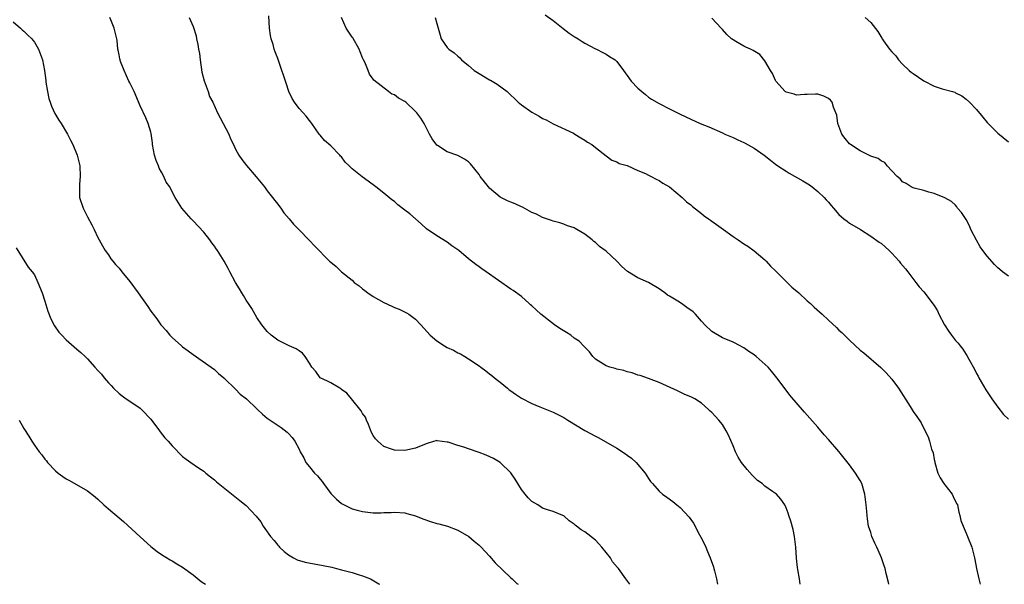
# Model space of a CAD drawing. Units: inches. Extents: x 2631000 to 2634000, y 1491000 to 1494000.
# Drawn here: x 2633564 to 2633750, y 1491000 to 1491107 of the extents above; entities that cross this region are included whole.
import ezdxf

# ---------------------------------------------------------------- set-up
doc = ezdxf.new("R2010")
doc.units = ezdxf.units.IN
doc.header["$MEASUREMENT"] = 0
doc.layers.add('LD26311491_10ft', color=110, linetype='Continuous')

msp = doc.modelspace()

# ---------------------------------------------------------------- linework, layer by layer
at = {"layer": 'LD26311491_10ft'}
for points, elevation in [([(2633679.49, 1491000), (2633678.7, 1491001), (2633677.33, 1491003), (2633677.16, 1491003.16), (2633676.24, 1491004.24), (2633675.82, 1491005), (2633675, 1491005.98), (2633674.21, 1491007), (2633673.63, 1491007.63), (2633673, 1491008.36), (2633671, 1491009.93), (2633670.31, 1491010.31), (2633669.43, 1491011), (2633669.18, 1491011.18), (2633669, 1491011.35), (2633668.01, 1491012.01), (2633667, 1491012.9), (2633666.82, 1491013), (2633665, 1491013.73), (2633663.96, 1491014.04), (2633663, 1491014.39), (2633662.08, 1491015), (2633661, 1491015.62), (2633660.31, 1491016.31), (2633659.7, 1491017), (2633659, 1491017.9), (2633658.3, 1491019), (2633657.85, 1491019.85), (2633657, 1491021.06), (2633655.01, 1491023.01), (2633653.74, 1491023.74), (2633652.35, 1491024.35), (2633651, 1491024.88), (2633649, 1491025.55), (2633648.14, 1491025.86), (2633647, 1491026.18), (2633645.17, 1491026.83), (2633645, 1491026.86), (2633643.08, 1491027.08), (2633643, 1491027.12), (2633641.36, 1491026.64), (2633641, 1491026.51), (2633639, 1491025.71), (2633637, 1491025.23), (2633635, 1491025.3), (2633634.48, 1491025.52), (2633633, 1491026.03), (2633631.88, 1491027), (2633631.45, 1491027.45), (2633631, 1491028.09), (2633630.68, 1491028.68), (2633630.14, 1491030.14), (2633629.72, 1491031), (2633629.54, 1491031.54), (2633629, 1491032.25), (2633628.76, 1491032.76), (2633626.89, 1491035), (2633626.05, 1491036.05), (2633625, 1491036.8), (2633624.89, 1491036.89), (2633624.67, 1491037), (2633623, 1491038.03), (2633622.37, 1491038.37), (2633620.99, 1491039), (2633620.16, 1491040.16), (2633619.44, 1491041), (2633619, 1491041.76), (2633618.16, 1491043), (2633617.65, 1491043.65), (2633617, 1491044.08), (2633616.48, 1491044.48), (2633615.12, 1491045), (2633613.73, 1491045.73), (2633613, 1491046.08), (2633611.74, 1491047), (2633611, 1491047.71), (2633609.98, 1491049), (2633609, 1491050.39), (2633608.06, 1491052.06), (2633607.45, 1491053), (2633607, 1491053.66), (2633606.52, 1491054.52), (2633606.19, 1491055), (2633605.76, 1491055.76), (2633605, 1491056.96), (2633603.94, 1491059), (2633603.59, 1491059.59), (2633602.85, 1491061), (2633601.58, 1491063), (2633601.33, 1491063.33), (2633601, 1491063.85), (2633600.49, 1491064.49), (2633600.15, 1491065), (2633599, 1491066.49), (2633597, 1491068.6), (2633596.59, 1491069), (2633594.86, 1491071), (2633593.59, 1491073), (2633593, 1491074.1), (2633592.57, 1491075), (2633591.91, 1491075.91), (2633591.46, 1491077), (2633591, 1491077.79), (2633590.57, 1491078.57), (2633590.43, 1491079), (2633590.01, 1491080.01), (2633589.7, 1491081), (2633589.34, 1491083), (2633589.33, 1491083.33), (2633589.07, 1491085.07), (2633589, 1491085.35), (2633588.5, 1491087), (2633588.06, 1491088.06), (2633587, 1491090.3), (2633585.84, 1491093), (2633585, 1491094.64), (2633584.85, 1491095), (2633583.94, 1491097), (2633583.29, 1491098.71), (2633583.19, 1491099), (2633583.17, 1491099.17), (2633583, 1491099.96), (2633582.83, 1491100.83), (2633582.77, 1491101), (2633582.63, 1491102.63), (2633582.56, 1491103), (2633582.24, 1491104.24), (2633582.09, 1491105), (2633581.44, 1491106.56), (2633581.23, 1491107)], 8160), ([(2633596.24, 1491107), (2633597, 1491105.31), (2633597.54, 1491103.54), (2633597.62, 1491103), (2633597.89, 1491101.89), (2633598.01, 1491101), (2633598.17, 1491100.17), (2633598.31, 1491099), (2633598.66, 1491096.66), (2633599.06, 1491095.06), (2633599.81, 1491093), (2633600.09, 1491092.09), (2633600.68, 1491091), (2633601.62, 1491089), (2633602.08, 1491088.08), (2633603.71, 1491085), (2633604.06, 1491084.06), (2633604.61, 1491083), (2633605, 1491082.15), (2633605.64, 1491081), (2633606.17, 1491080.17), (2633607.05, 1491079.05), (2633608.91, 1491076.91), (2633609.81, 1491075.81), (2633610.45, 1491075), (2633611, 1491074.27), (2633612.01, 1491073), (2633612.43, 1491072.43), (2633613, 1491071.74), (2633613.31, 1491071.31), (2633613.56, 1491071), (2633614.15, 1491070.15), (2633615.15, 1491069), (2633615.96, 1491067.96), (2633616.95, 1491067), (2633619, 1491064.88), (2633619.89, 1491063.89), (2633622.77, 1491061), (2633623, 1491060.79), (2633623.98, 1491059.98), (2633625.03, 1491059), (2633627, 1491057.38), (2633627.43, 1491057), (2633628.33, 1491056.33), (2633629, 1491055.76), (2633629.45, 1491055.45), (2633629.99, 1491055), (2633631, 1491054.32), (2633633, 1491053.18), (2633634.51, 1491052.51), (2633635, 1491052.28), (2633635.91, 1491051.91), (2633637.27, 1491051.27), (2633637.71, 1491051), (2633639, 1491050.05), (2633640.01, 1491049), (2633641.78, 1491047), (2633643, 1491045.99), (2633644.5, 1491045), (2633645, 1491044.71), (2633646.19, 1491044.19), (2633647, 1491043.69), (2633647.48, 1491043.48), (2633648.31, 1491043), (2633649, 1491042.57), (2633651, 1491041.22), (2633651.32, 1491041), (2633652.27, 1491040.27), (2633653, 1491039.74), (2633653.39, 1491039.39), (2633653.91, 1491039), (2633654.51, 1491038.51), (2633655, 1491038.17), (2633656.37, 1491037), (2633656.72, 1491036.72), (2633657, 1491036.53), (2633657.86, 1491035.86), (2633659, 1491035.14), (2633661, 1491034.11), (2633662.48, 1491033.52), (2633665, 1491032.47), (2633667, 1491031.46), (2633667.79, 1491031), (2633671, 1491029.04), (2633673, 1491027.94), (2633673.62, 1491027.62), (2633677, 1491025.72), (2633678.65, 1491024.65), (2633679, 1491024.37), (2633679.8, 1491023.8), (2633680.67, 1491023), (2633682.39, 1491021), (2633683, 1491019.98), (2633683.42, 1491019.42), (2633683.76, 1491019), (2633685, 1491017.57), (2633685.66, 1491017), (2633686.47, 1491016.47), (2633687.64, 1491015.64), (2633688.38, 1491015), (2633689, 1491014.5), (2633690.69, 1491012.69), (2633691, 1491012.21), (2633691.52, 1491011.52), (2633692.65, 1491009.35), (2633692.91, 1491008.91), (2633693.6, 1491007.6), (2633693.82, 1491007), (2633694.19, 1491006.19), (2633694.66, 1491005), (2633695.27, 1491003.27), (2633695.36, 1491003), (2633695.49, 1491002.51), (2633695.87, 1491001), (2633696.05, 1491000.05), (2633696.06, 1491000)], 8170), ([(2633711.65, 1491000), (2633711.52, 1491001), (2633711.23, 1491002.77), (2633711.14, 1491003.14), (2633710.95, 1491004.95), (2633710.84, 1491007), (2633710.62, 1491009), (2633710.32, 1491010.32), (2633709.91, 1491011.91), (2633709.55, 1491013), (2633709.43, 1491013.43), (2633709, 1491014.44), (2633708.75, 1491015), (2633708.04, 1491016.04), (2633707.2, 1491017), (2633706.46, 1491017.54), (2633705, 1491018.55), (2633704.47, 1491019), (2633703.62, 1491019.62), (2633702.6, 1491020.6), (2633701.67, 1491021.67), (2633700.59, 1491023), (2633699.97, 1491023.97), (2633699.42, 1491025), (2633699, 1491026.11), (2633698.12, 1491028.12), (2633697.71, 1491029), (2633697, 1491030.18), (2633696.3, 1491031), (2633695.65, 1491031.65), (2633695, 1491032.43), (2633694.68, 1491032.68), (2633694.36, 1491033), (2633693, 1491034.19), (2633691.75, 1491035), (2633691.24, 1491035.24), (2633691, 1491035.39), (2633689.85, 1491035.85), (2633688.52, 1491036.52), (2633685, 1491038.12), (2633683, 1491038.86), (2633681.41, 1491039.41), (2633681, 1491039.5), (2633679.94, 1491039.94), (2633679, 1491040.09), (2633678.35, 1491040.35), (2633677, 1491040.61), (2633676.71, 1491040.71), (2633675.68, 1491041), (2633675, 1491041.24), (2633673, 1491042.52), (2633672.51, 1491043), (2633671.88, 1491043.88), (2633671, 1491044.76), (2633670.89, 1491044.89), (2633669.9, 1491045.9), (2633669, 1491046.49), (2633668.32, 1491047), (2633667.52, 1491047.52), (2633666.27, 1491048.27), (2633665.28, 1491049), (2633662.66, 1491051), (2633661.8, 1491051.8), (2633661, 1491052.56), (2633660.75, 1491052.75), (2633660.45, 1491053), (2633659, 1491054.3), (2633657.44, 1491055.44), (2633657, 1491055.72), (2633652.33, 1491059), (2633651.53, 1491059.53), (2633651, 1491059.93), (2633650.37, 1491060.37), (2633649, 1491061.46), (2633647.17, 1491063), (2633647, 1491063.13), (2633645.89, 1491063.89), (2633645, 1491064.57), (2633643, 1491065.81), (2633641.1, 1491067.1), (2633640.06, 1491068.06), (2633637.94, 1491069.94), (2633637, 1491070.64), (2633635.66, 1491071.66), (2633635, 1491072.23), (2633634.55, 1491072.55), (2633633, 1491073.85), (2633631.53, 1491075), (2633630.07, 1491076.07), (2633628.93, 1491076.93), (2633627, 1491078.45), (2633626.47, 1491079), (2633625.68, 1491079.68), (2633625, 1491080.67), (2633624.83, 1491080.83), (2633624.71, 1491081), (2633623, 1491082.78), (2633621.8, 1491083.8), (2633621, 1491084.77), (2633620.79, 1491085), (2633619.4, 1491087), (2633619.25, 1491087.25), (2633619, 1491087.54), (2633618.37, 1491088.37), (2633617.78, 1491089), (2633617, 1491089.81), (2633616.13, 1491091), (2633615.72, 1491091.72), (2633615.07, 1491093), (2633614.58, 1491094.58), (2633614.41, 1491095), (2633614.09, 1491096.09), (2633613.75, 1491097), (2633613, 1491099.27), (2633612.49, 1491100.49), (2633612.32, 1491101), (2633612.08, 1491101.92), (2633611.73, 1491103), (2633611.61, 1491103.61), (2633611.44, 1491105), (2633611.28, 1491107.28)], 8180), ([(2633728.41, 1491000), (2633728.33, 1491000.33), (2633727.94, 1491002.06), (2633727.7, 1491003), (2633727.51, 1491003.51), (2633727.02, 1491005), (2633726.42, 1491006.42), (2633726.12, 1491007), (2633725.79, 1491007.79), (2633725.21, 1491009), (2633725, 1491009.78), (2633724.6, 1491011), (2633724.37, 1491012.37), (2633724.3, 1491013), (2633724.27, 1491013.73), (2633724.13, 1491015), (2633723.99, 1491015.99), (2633723.89, 1491017), (2633723.32, 1491019), (2633723, 1491019.58), (2633722.14, 1491021), (2633721, 1491022.52), (2633719, 1491025.05), (2633717, 1491027.35), (2633716.22, 1491028.22), (2633715, 1491029.64), (2633712.49, 1491032.5), (2633709.72, 1491035.72), (2633709, 1491036.64), (2633707.28, 1491039), (2633707, 1491039.31), (2633706.26, 1491040.26), (2633705.62, 1491041), (2633703.35, 1491043), (2633703, 1491043.29), (2633701.97, 1491043.96), (2633701, 1491044.66), (2633700.76, 1491044.76), (2633700.3, 1491045), (2633699, 1491045.7), (2633697, 1491046.54), (2633695, 1491047.71), (2633693.67, 1491049), (2633693, 1491049.69), (2633691.87, 1491051), (2633691.44, 1491051.44), (2633690.28, 1491052.28), (2633689.24, 1491053), (2633688.58, 1491053.42), (2633687, 1491054.39), (2633686.61, 1491054.61), (2633686.11, 1491055), (2633685.45, 1491055.45), (2633685, 1491055.77), (2633683, 1491056.94), (2633681, 1491057.86), (2633679.03, 1491059.03), (2633677.98, 1491059.98), (2633677, 1491060.98), (2633675, 1491062.87), (2633674.84, 1491063), (2633673.75, 1491063.75), (2633673, 1491064.55), (2633672.71, 1491064.71), (2633672.39, 1491065), (2633671, 1491066.11), (2633669.46, 1491067), (2633669.15, 1491067.15), (2633669, 1491067.27), (2633667.68, 1491067.68), (2633667, 1491067.97), (2633666.24, 1491068.24), (2633665, 1491068.57), (2633664.7, 1491068.7), (2633663, 1491069.26), (2633661.86, 1491069.86), (2633661, 1491070.18), (2633659.19, 1491071.19), (2633659, 1491071.24), (2633657.81, 1491071.81), (2633657, 1491072.11), (2633656.37, 1491072.37), (2633655, 1491073.11), (2633653, 1491074.79), (2633652.79, 1491075), (2633652, 1491076), (2633651.24, 1491077), (2633651, 1491077.37), (2633649.38, 1491079.38), (2633649, 1491079.74), (2633648.26, 1491080.26), (2633647, 1491080.97), (2633645, 1491081.66), (2633643.17, 1491082.83), (2633643, 1491082.92), (2633642.12, 1491084.12), (2633641.67, 1491085), (2633640.61, 1491087), (2633639.98, 1491087.98), (2633639.27, 1491089), (2633639, 1491089.28), (2633637.15, 1491091), (2633637, 1491091.11), (2633635.78, 1491091.78), (2633635, 1491092.38), (2633634.55, 1491092.55), (2633633.92, 1491093), (2633631.14, 1491095.14), (2633631, 1491095.38), (2633630.28, 1491096.28), (2633630.05, 1491097), (2633629.43, 1491098.57), (2633629.2, 1491099), (2633629.12, 1491099.12), (2633629, 1491099.37), (2633628.52, 1491100.52), (2633628.37, 1491101), (2633627.13, 1491103.13), (2633627, 1491103.3), (2633625.92, 1491105), (2633624.99, 1491107)], 8190), ([(2633642.71, 1491107), (2633643, 1491105.87), (2633643.64, 1491103.64), (2633643.85, 1491103), (2633645, 1491101.34), (2633645.28, 1491101), (2633646.31, 1491100.31), (2633647, 1491099.72), (2633647.37, 1491099.37), (2633647.71, 1491099), (2633649, 1491097.96), (2633650.11, 1491097), (2633651, 1491096.4), (2633653, 1491095.24), (2633653.16, 1491095.16), (2633654.43, 1491094.43), (2633656.3, 1491093), (2633656.66, 1491092.66), (2633657, 1491092.31), (2633657.7, 1491091.7), (2633658.39, 1491091), (2633659, 1491090.48), (2633661, 1491089.12), (2633662.38, 1491088.38), (2633663, 1491087.94), (2633663.65, 1491087.65), (2633665, 1491086.94), (2633668.87, 1491085.13), (2633669.11, 1491085), (2633670.25, 1491084.25), (2633671, 1491083.85), (2633671.47, 1491083.47), (2633672.31, 1491083), (2633673, 1491082.43), (2633675, 1491080.87), (2633676.09, 1491080.09), (2633677, 1491079.74), (2633677.45, 1491079.45), (2633679, 1491079.03), (2633681, 1491078.14), (2633682.45, 1491077.55), (2633683, 1491077.25), (2633683.52, 1491077), (2633684.45, 1491076.45), (2633685, 1491076.21), (2633685.74, 1491075.74), (2633686.96, 1491075), (2633689.37, 1491073), (2633690.21, 1491072.21), (2633691, 1491071.61), (2633691.31, 1491071.31), (2633693, 1491070.02), (2633693.53, 1491069.53), (2633694.34, 1491069), (2633694.72, 1491068.72), (2633695, 1491068.55), (2633697.21, 1491067), (2633699, 1491065.65), (2633699.93, 1491065), (2633701, 1491064.3), (2633701.8, 1491063.8), (2633703, 1491062.95), (2633705, 1491061.25), (2633705.25, 1491061), (2633706.08, 1491060.08), (2633707, 1491059.2), (2633707.19, 1491059), (2633709.22, 1491057), (2633710.09, 1491056.09), (2633711.41, 1491055), (2633713, 1491053.52), (2633713.62, 1491053), (2633714.32, 1491052.33), (2633715.81, 1491051), (2633717, 1491049.88), (2633718.5, 1491048.5), (2633719, 1491048), (2633719.52, 1491047.52), (2633720.02, 1491047), (2633721, 1491046.06), (2633723, 1491044.21), (2633723.67, 1491043.67), (2633726.93, 1491040.93), (2633727.94, 1491039.94), (2633729, 1491038.74), (2633730.23, 1491037), (2633732.43, 1491033.57), (2633733, 1491032.63), (2633733.7, 1491031.7), (2633734.5, 1491030.5), (2633735, 1491029.43), (2633735.86, 1491027.86), (2633736.12, 1491027), (2633736.49, 1491025.51), (2633736.8, 1491024.8), (2633737, 1491023.55), (2633737.1, 1491023.1), (2633737.09, 1491023), (2633737.67, 1491021), (2633738.11, 1491020.11), (2633738.83, 1491019), (2633739, 1491018.76), (2633740.41, 1491017), (2633740.58, 1491016.58), (2633741.23, 1491015.23), (2633741.36, 1491015), (2633741.61, 1491013.61), (2633741.84, 1491013), (2633742.04, 1491012.04), (2633742.44, 1491011), (2633743, 1491009.64), (2633743.29, 1491009), (2633744.1, 1491007), (2633744.62, 1491005), (2633744.68, 1491004.68), (2633744.98, 1491003), (2633745.39, 1491001), (2633745.65, 1491000)], 8200), ([(2633663.52, 1491107.52), (2633665, 1491106.42), (2633666.91, 1491104.91), (2633668.04, 1491104.04), (2633669, 1491103.43), (2633669.72, 1491103), (2633670.46, 1491102.46), (2633671, 1491102.13), (2633673, 1491101.1), (2633673.21, 1491101), (2633674.36, 1491100.36), (2633675, 1491100.05), (2633675.66, 1491099.66), (2633676.69, 1491099), (2633677, 1491098.69), (2633678.31, 1491097), (2633678.58, 1491096.58), (2633679, 1491096.03), (2633679.42, 1491095.42), (2633679.75, 1491095), (2633681, 1491093.68), (2633681.73, 1491093), (2633682.45, 1491092.45), (2633683, 1491091.97), (2633683.6, 1491091.6), (2633685, 1491090.75), (2633687, 1491089.77), (2633689, 1491088.76), (2633691, 1491087.78), (2633692.76, 1491087), (2633694.38, 1491086.38), (2633697, 1491085.2), (2633697.42, 1491085), (2633699, 1491084.34), (2633699.9, 1491083.9), (2633701, 1491083.42), (2633701.28, 1491083.28), (2633703, 1491082.33), (2633704.87, 1491081), (2633706.09, 1491080.09), (2633707, 1491079.33), (2633707.46, 1491079), (2633709, 1491077.99), (2633709.61, 1491077.61), (2633712.17, 1491076.17), (2633713.4, 1491075.4), (2633713.95, 1491075), (2633715, 1491074.15), (2633716.21, 1491073), (2633716.6, 1491072.6), (2633717, 1491072.11), (2633717.53, 1491071.53), (2633717.94, 1491071), (2633719, 1491069.8), (2633719.89, 1491069), (2633720.52, 1491068.52), (2633721, 1491068.2), (2633723.04, 1491066.96), (2633725, 1491065.74), (2633726.6, 1491064.6), (2633727, 1491064.33), (2633727.72, 1491063.72), (2633728.51, 1491063), (2633729, 1491062.52), (2633730.39, 1491061), (2633730.64, 1491060.64), (2633731.54, 1491059.54), (2633732, 1491059), (2633733.51, 1491057), (2633734.13, 1491056.13), (2633735, 1491055.23), (2633737, 1491052.66), (2633737.61, 1491051.61), (2633737.89, 1491051), (2633738.96, 1491048.96), (2633739.75, 1491047.75), (2633740.27, 1491047), (2633741, 1491046.04), (2633741.53, 1491045.53), (2633741.91, 1491045), (2633742.4, 1491044.4), (2633743, 1491043.4), (2633743.18, 1491043.18), (2633743.53, 1491042.47), (2633744.59, 1491040.59), (2633745, 1491039.77), (2633745.28, 1491039.28), (2633745.41, 1491039), (2633746.73, 1491036.73), (2633747, 1491036.34), (2633747.85, 1491035), (2633749, 1491033.41), (2633750.06, 1491032.06), (2633751, 1491031.18)], 8210), ([(2633751, 1491058.16), (2633749.88, 1491059), (2633749.41, 1491059.41), (2633749, 1491059.72), (2633748.36, 1491060.36), (2633747, 1491061.92), (2633746.18, 1491063), (2633745.68, 1491063.68), (2633744.96, 1491064.96), (2633743.93, 1491067), (2633743.64, 1491067.64), (2633743, 1491068.84), (2633742.16, 1491070.16), (2633741.42, 1491071), (2633741.28, 1491071.28), (2633741, 1491071.58), (2633740.28, 1491072.28), (2633738.97, 1491072.97), (2633737, 1491073.76), (2633735.99, 1491074.01), (2633735, 1491074.33), (2633733.21, 1491074.79), (2633733, 1491074.85), (2633732.66, 1491075), (2633731.66, 1491075.66), (2633731, 1491075.99), (2633730.53, 1491076.53), (2633730, 1491077), (2633729, 1491078.07), (2633728.08, 1491079), (2633727.65, 1491079.65), (2633727, 1491079.85), (2633726.4, 1491080.4), (2633725, 1491080.82), (2633724.89, 1491080.89), (2633724.65, 1491081), (2633723, 1491081.83), (2633721.16, 1491083), (2633721, 1491083.14), (2633720.17, 1491084.17), (2633719.53, 1491085), (2633718.79, 1491087), (2633718.58, 1491088.58), (2633718.42, 1491089), (2633717.94, 1491090.06), (2633717.69, 1491091), (2633717.39, 1491091.39), (2633717, 1491091.7), (2633716.14, 1491092.14), (2633715, 1491092.52), (2633714.54, 1491092.54), (2633713, 1491092.43), (2633712.46, 1491092.46), (2633711, 1491092.34), (2633710.52, 1491092.52), (2633709, 1491092.89), (2633708.94, 1491092.94), (2633708.85, 1491093), (2633707.06, 1491095), (2633707, 1491095.09), (2633706.41, 1491096.41), (2633706.09, 1491097), (2633705, 1491098.82), (2633704.02, 1491100.02), (2633702.78, 1491100.78), (2633702.27, 1491101), (2633701.41, 1491101.41), (2633701, 1491101.6), (2633699.53, 1491102.47), (2633699, 1491102.76), (2633698.68, 1491103), (2633697.81, 1491103.81), (2633697, 1491104.73), (2633696.71, 1491105), (2633695, 1491106.86)], 8220), ([(2633723.93, 1491107), (2633725, 1491106.03), (2633726.36, 1491104.36), (2633727.09, 1491103.1), (2633727.13, 1491103), (2633727.44, 1491102.56), (2633728.57, 1491101), (2633729, 1491100.52), (2633729.75, 1491099.75), (2633730.24, 1491099), (2633731, 1491098.18), (2633732.25, 1491097), (2633732.65, 1491096.65), (2633733, 1491096.4), (2633735, 1491095.07), (2633737, 1491094.03), (2633738.48, 1491093.52), (2633740.45, 1491093), (2633740.87, 1491092.87), (2633741, 1491092.79), (2633742.18, 1491092.18), (2633743, 1491091.59), (2633743.63, 1491091), (2633745, 1491089.61), (2633746.2, 1491088.2), (2633747, 1491087.2), (2633749, 1491085.17), (2633751, 1491083.53)], 8230), ([(2633563, 1491106.16), (2633564.39, 1491105), (2633564.68, 1491104.68), (2633565, 1491104.44), (2633565.71, 1491103.71), (2633566.51, 1491103), (2633566.7, 1491102.7), (2633567, 1491102.33), (2633567.79, 1491101), (2633568.51, 1491099), (2633568.89, 1491097), (2633569.13, 1491095.13), (2633569.19, 1491094.81), (2633569.47, 1491093), (2633569.73, 1491091.73), (2633569.99, 1491091), (2633570.23, 1491090.23), (2633570.89, 1491088.89), (2633571.63, 1491087.63), (2633572.07, 1491087), (2633573.26, 1491085), (2633573.85, 1491083.85), (2633574.27, 1491083), (2633575.09, 1491081), (2633575.48, 1491079.48), (2633575.58, 1491079), (2633575.67, 1491077), (2633575.54, 1491075.54), (2633575.51, 1491075), (2633575.55, 1491074.45), (2633575.55, 1491073), (2633576.21, 1491071), (2633577, 1491069.39), (2633577.85, 1491067.85), (2633578.27, 1491067), (2633579, 1491065.46), (2633579.24, 1491065), (2633579.89, 1491063.89), (2633580.38, 1491063), (2633581, 1491062.17), (2633581.46, 1491061.46), (2633581.79, 1491061), (2633582.35, 1491060.35), (2633583, 1491059.65), (2633583.5, 1491059), (2633585, 1491057.16), (2633586.63, 1491055), (2633588.44, 1491052.44), (2633589, 1491051.58), (2633589.25, 1491051.25), (2633589.41, 1491051), (2633590.12, 1491050.12), (2633590.88, 1491049), (2633591, 1491048.85), (2633591.91, 1491047.91), (2633592.6, 1491047), (2633593, 1491046.6), (2633594.77, 1491045), (2633595, 1491044.81), (2633596.07, 1491044.07), (2633597, 1491043.35), (2633600.42, 1491041), (2633601, 1491040.57), (2633601.81, 1491039.81), (2633602.77, 1491039), (2633603, 1491038.79), (2633604.91, 1491036.91), (2633605, 1491036.84), (2633605.89, 1491035.89), (2633607.09, 1491035), (2633609, 1491033.13), (2633609.16, 1491033), (2633610.09, 1491032.09), (2633611, 1491031.38), (2633613.62, 1491029.62), (2633614.73, 1491028.73), (2633615, 1491028.49), (2633615.72, 1491027.72), (2633616.17, 1491027), (2633617, 1491025.52), (2633617.21, 1491025), (2633617.88, 1491023.88), (2633618.27, 1491023), (2633619, 1491022.15), (2633619.92, 1491021), (2633620.47, 1491020.47), (2633621, 1491019.82), (2633621.39, 1491019.39), (2633621.64, 1491019), (2633623, 1491017.17), (2633624.06, 1491016.06), (2633625, 1491015.26), (2633625.16, 1491015.16), (2633627, 1491014.24), (2633628, 1491014), (2633629, 1491013.71), (2633631, 1491013.5), (2633632.5, 1491013.5), (2633633, 1491013.54), (2633634.42, 1491013.58), (2633635, 1491013.64), (2633637, 1491013.48), (2633637.36, 1491013.36), (2633639, 1491012.94), (2633640.35, 1491012.35), (2633641.85, 1491011.85), (2633643, 1491011.5), (2633643.42, 1491011.42), (2633645.03, 1491011), (2633647, 1491010.24), (2633649.05, 1491009.05), (2633650.11, 1491008.11), (2633651, 1491007.39), (2633651.4, 1491007), (2633653, 1491005.34), (2633654.05, 1491004.05), (2633657, 1491001.2), (2633657.25, 1491001), (2633658.17, 1491000.17), (2633658.37, 1491000)], 8150), ([(2633563.53, 1491063.53), (2633565.85, 1491059.85), (2633566.55, 1491059), (2633567, 1491058.39), (2633567.64, 1491057), (2633568.46, 1491055), (2633569, 1491053.44), (2633569.55, 1491051.55), (2633570.12, 1491050.12), (2633570.79, 1491048.79), (2633571.62, 1491047.62), (2633572.16, 1491047), (2633573, 1491046.15), (2633575, 1491044.4), (2633575.76, 1491043.76), (2633576.56, 1491043), (2633577, 1491042.55), (2633578.44, 1491041), (2633579, 1491040.34), (2633579.66, 1491039.66), (2633580.16, 1491039), (2633581, 1491038.01), (2633581.52, 1491037.52), (2633581.94, 1491037), (2633583, 1491036), (2633583.58, 1491035.58), (2633584.36, 1491035), (2633585, 1491034.59), (2633587, 1491033.23), (2633587.23, 1491033), (2633589, 1491031.17), (2633589.13, 1491031), (2633589.91, 1491029.91), (2633590.63, 1491029), (2633590.78, 1491028.78), (2633591.67, 1491027.67), (2633592.28, 1491027), (2633593, 1491026.14), (2633595, 1491024.15), (2633595.64, 1491023.64), (2633596.58, 1491023), (2633597.99, 1491021.98), (2633599, 1491021.33), (2633599.41, 1491021), (2633600.27, 1491020.27), (2633601, 1491019.72), (2633601.37, 1491019.37), (2633605.84, 1491015.84), (2633607, 1491014.85), (2633608.88, 1491012.88), (2633609.76, 1491011.76), (2633610.2, 1491011), (2633610.55, 1491010.55), (2633611.62, 1491009), (2633612.28, 1491008.28), (2633613, 1491007.39), (2633613.19, 1491007.19), (2633613.33, 1491007), (2633614.2, 1491006.2), (2633615, 1491005.55), (2633615.92, 1491005), (2633616.63, 1491004.63), (2633618.16, 1491004.16), (2633619.84, 1491003.84), (2633621.55, 1491003.55), (2633623.21, 1491003.21), (2633624.07, 1491003), (2633625, 1491002.76), (2633627, 1491002.21), (2633628.16, 1491001.84), (2633629, 1491001.6), (2633630.52, 1491001), (2633630.84, 1491000.84), (2633632.08, 1491000.08), (2633632.17, 1491000)], 8140), ([(2633564.1, 1491031), (2633565, 1491029.41), (2633565.94, 1491027.94), (2633566.49, 1491027), (2633567, 1491026.24), (2633567.9, 1491025), (2633568.42, 1491024.42), (2633569, 1491023.59), (2633569.28, 1491023.28), (2633569.5, 1491023), (2633571, 1491021.42), (2633571.49, 1491021), (2633572.38, 1491020.38), (2633573, 1491019.91), (2633573.6, 1491019.6), (2633577, 1491017.65), (2633578.5, 1491016.5), (2633579, 1491016.1), (2633580.14, 1491015), (2633581, 1491014.23), (2633583, 1491012.54), (2633583.86, 1491011.86), (2633587, 1491008.94), (2633589, 1491007.15), (2633590.21, 1491006.21), (2633591, 1491005.64), (2633592.63, 1491004.63), (2633593, 1491004.44), (2633593.89, 1491003.89), (2633595, 1491003.23), (2633597, 1491001.76), (2633598.53, 1491000.53), (2633599, 1491000.23), (2633599.34, 1491000)], 8130)]:
    msp.add_lwpolyline(points, dxfattribs=dict(at, elevation=elevation))

doc.saveas('drawing.dxf')
